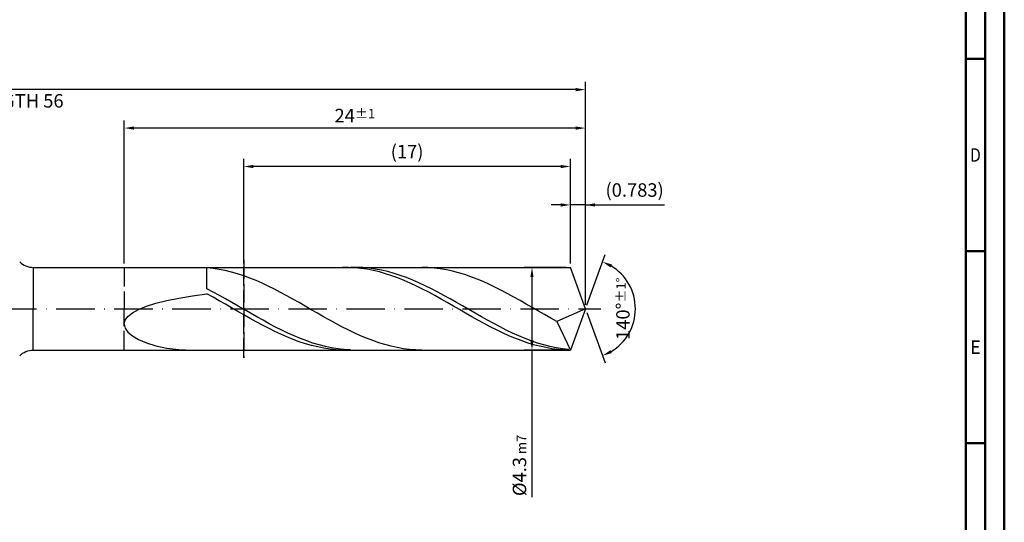
# Model space of a CAD drawing. Units: millimetres. Extents: x -155 to 439, y -196 to 225.
# Drawn here: x 183 to 439, y -56 to 75 of the extents above; entities that cross this region are included whole.
import ezdxf
from ezdxf.enums import TextEntityAlignment as Align

# ---------------------------------------------------------------- set-up
doc = ezdxf.new("R2010")
doc.units = ezdxf.units.MM
doc.linetypes.add('GEN3', pattern=[6.25, 5, -1.25])
doc.linetypes.add('GEN7', pattern=[15, 10, -2.5, 0, -2.5])
doc.layers.get('0').update_dxf_attribs({"linetype": 'CONTINUOUS'})
doc.layers.get('DEFPOINTS').update_dxf_attribs({"linetype": 'CONTINUOUS'})
for name, color, linetype in [('AM_0', 7, 'CONTINUOUS'), ('AM_3', 6, 'GEN3'), ('AM_5', 3, 'CONTINUOUS'), ('AM_7', 4, 'GEN7')]:
    doc.layers.add(name, color=color, linetype=linetype)
doc.layers.add('AM_BOR', color=7, linetype='CONTINUOUS', lineweight=50)
doc.styles.get("Standard").update_dxf_attribs({"font": 'ISOCP.SHX'})
doc.dimstyles.get("Standard").update_dxf_attribs({"dimtxt": 3.5, "dimasz": 2.5, "dimexe": 2, "dimexo": 1, "dimgap": 1.5, "dimtad": 1, "dimdsep": 46, "dimtxsty": 'STANDARD', "dimcen": -2, "dimclrt": 2, "dimazin": 2, "dimtp": 0.1, "dimtm": 0.1, "dimtfac": 1, "dimtmove": 0, "dimatfit": 3, "dimfxl": 1, "dimarcsym": 0})

# ---------------------------------------------------------------- blocks, each defined once
blk = doc.blocks.new('A2')
at = {"layer": 'AM_BOR', "color": 1}
for p, q in [((584, 260), (589, 260)), ((589, 210), (584, 210)), ((584, 160), (589, 160))]:
    blk.add_line(p, q, dxfattribs=at)
for points in [[(0, 0), (594, 0), (594, 420), (0, 420)], [(10, 410), (10, 10), (584, 10), (584, 410)]]:
    blk.add_lwpolyline(points, close=True, dxfattribs=at)
at = {"layer": 'AM_BOR', "color": 7}
blk.add_lwpolyline([(5, 5), (589, 5), (589, 415), (5, 415)], close=True, dxfattribs=at)
at = {"layer": 'AM_BOR', "color": 2}
for s, width, p in [('D', 0.84375, (586.5, 235)), ('E', 0.964286, (586.5, 185))]:
    blk.add_text(s, height=3.5, dxfattribs=dict(at, width=width)).set_placement(p, align=Align.MIDDLE_CENTER)
blk = doc.blocks.new('MAPAL_FRAME-Model')
blk.add_blockref('A2', (0, 0))
blk = doc.blocks.new('*D46')
at = {"layer": 'AM_5', "color": 0, "lineweight": -2}
for p, q in [((326.09, 11.75), (326.09, 29)), ((330, 1), (330, 29)), ((323.59, 27), (321.09, 27)), ((330, 27), (326.09, 27)), ((330, 27), (350.6, 27)), ((332.5, 27), (335, 27))]:
    blk.add_line(p, q, dxfattribs=at)
at = {"layer": 'AM_5', "color": 0}
for points in [[(323.59, 26.58), (323.59, 27.42), (326.09, 27)], [(332.5, 27.42), (332.5, 26.58), (330, 27)]]:
    blk.add_solid(points, dxfattribs=at)
at = {"layer": 'DEFPOINTS', "color": 0}
for p in [(326.09, 27), (326.09, 10.75), (330, 0)]:
    blk.add_point(p, dxfattribs=at)
at = {"layer": 'AM_5', "color": 2, "insert": (342.8, 30.43), "char_height": 3.5, "attachment_point": 5}
blk.add_mtext('(0.783)', dxfattribs=at)
blk = doc.blocks.new('*D47')
at = {"layer": 'AM_5', "color": 0, "lineweight": -2}
for p, q in [((330.34, 0.94), (335.13, 14.1)), ((330.34, -0.94), (335.13, -14.1))]:
    blk.add_line(p, q, dxfattribs=at)
blk.add_arc((330, 0), 13, 301.0355, 58.9645, dxfattribs=at)
at = {"layer": 'AM_5', "color": 0}
for points in [[(336.88, 11.52), (336.52, 10.76), (334.45, 12.22)], [(336.52, -10.76), (336.88, -11.52), (334.45, -12.22)]]:
    blk.add_solid(points, dxfattribs=at)
at = {"layer": 'DEFPOINTS', "color": 0}
for p in [(326.09, 10.75), (330, 0), (330, 0), (341.94, -5.15), (326.09, -10.75)]:
    blk.add_point(p, dxfattribs=at)
at = {"layer": 'AM_5', "color": 2, "insert": (339.75, 0), "char_height": 3.5, "attachment_point": 5, "rotation": 90}
blk.add_mtext('140%%d{}{\\H0.71x;\\C3;%%p1%%d}', dxfattribs=at)
blk = doc.blocks.new('*D48')
at = {"layer": 'AM_5', "color": 0, "lineweight": -2}
for p, q in [((210, 11.75), (210, 49)), ((330, 1), (330, 49)), ((327.5, 47), (212.5, 47))]:
    blk.add_line(p, q, dxfattribs=at)
at = {"layer": 'AM_5', "color": 0}
for points in [[(212.5, 47.42), (212.5, 46.58), (210, 47)], [(327.5, 46.58), (327.5, 47.42), (330, 47)]]:
    blk.add_solid(points, dxfattribs=at)
at = {"layer": 'DEFPOINTS', "color": 0}
for p in [(210, 47), (210, 10.75), (330, 0)]:
    blk.add_point(p, dxfattribs=at)
at = {"layer": 'AM_5', "color": 2, "insert": (270, 50.25), "char_height": 3.5, "attachment_point": 5}
blk.add_mtext('24{}{\\H0.71x;\\C3;%%p1}', dxfattribs=at)
blk = doc.blocks.new('*D49')
at = {"layer": 'AM_5', "color": 0, "lineweight": -2}
for p, q in [((325.09, 10.75), (314.09, 10.75)), ((316.09, 8.25), (316.09, -8.25)), ((325.09, -10.75), (314.09, -10.75)), ((316.09, -10.75), (316.09, -49.01))]:
    blk.add_line(p, q, dxfattribs=at)
at = {"layer": 'AM_5', "color": 0}
for points in [[(316.5, 8.25), (315.67, 8.25), (316.09, 10.75)], [(315.67, -8.25), (316.5, -8.25), (316.09, -10.75)]]:
    blk.add_solid(points, dxfattribs=at)
at = {"layer": 'DEFPOINTS', "color": 0}
for p in [(326.09, 10.75), (316.09, -10.75), (326.09, -10.75)]:
    blk.add_point(p, dxfattribs=at)
at = {"layer": 'AM_5', "color": 2, "insert": (312.84, -40.75), "char_height": 3.5, "attachment_point": 5, "rotation": 90}
blk.add_mtext('%%c4.3{}{\\H0.71x;\\C3; m7', dxfattribs=at)
blk = doc.blocks.new('*D50')
at = {"layer": 'AM_5', "color": 0, "lineweight": -2}
for p, q in [((0, 9.5), (0, 59)), ((330, 1), (330, 59)), ((327.5, 57), (2.5, 57))]:
    blk.add_line(p, q, dxfattribs=at)
at = {"layer": 'AM_5', "color": 0}
for points in [[(2.5, 57.42), (2.5, 56.58), (0, 57)], [(327.5, 56.58), (327.5, 57.42), (330, 57)]]:
    blk.add_solid(points, dxfattribs=at)
at = {"layer": 'DEFPOINTS', "color": 0}
for p in [(0, 57), (0, 8.5), (330, 0)]:
    blk.add_point(p, dxfattribs=at)
at = {"layer": 'AM_5', "color": 2, "insert": (165, 57), "char_height": 3.5, "attachment_point": 5}
blk.add_mtext('66{}{\\H0.71x;\\C3%%p1.5}\\P MIN. REGRIND LENGTH 56', dxfattribs=at)
blk = doc.blocks.new('*D51')
at = {"layer": 'AM_5', "color": 0, "lineweight": -2}
for p, q in [((241.09, 11.75), (241.09, 39)), ((326.09, 11.75), (326.09, 39)), ((323.59, 37), (243.59, 37))]:
    blk.add_line(p, q, dxfattribs=at)
at = {"layer": 'AM_5', "color": 0}
for points in [[(243.59, 37.42), (243.59, 36.58), (241.09, 37)], [(323.59, 36.58), (323.59, 37.42), (326.09, 37)]]:
    blk.add_solid(points, dxfattribs=at)
at = {"layer": 'DEFPOINTS', "color": 0}
for p in [(241.09, 37), (241.09, 10.75), (326.09, 10.75)]:
    blk.add_point(p, dxfattribs=at)
at = {"layer": 'AM_5', "color": 2, "insert": (283.59, 40.42), "char_height": 3.5, "attachment_point": 5}
blk.add_mtext('(17)', dxfattribs=at)

msp = doc.modelspace()

# ---------------------------------------------------------------- linework, layer by layer
at = {"layer": 'AM_0'}
for p, q in [((186.3211, 10.75), (326.0873, 10.75)), ((186.3211, 10.75), (186.3211, 0)), ((233.0978, 10.4886), (231.5, 10.6519)), ((231.5, 5.1643), (231.5, 10.6519)), ((234.6956, 10.248), (233.0978, 10.4886)), ((268.373, 10.7406), (266.7698, 10.7395)), ((269.9762, 10.662), (268.373, 10.7406)), ((270.4579, 10.7478), (268.8347, 10.726)), ((271.5794, 10.5045), (269.9762, 10.662)), ((272.0812, 10.6878), (270.4579, 10.7478)), ((273.1825, 10.2691), (271.5794, 10.5045)), ((273.7044, 10.5468), (272.0812, 10.6878)), ((274.7857, 9.9577), (273.1825, 10.2691)), ((275.3276, 10.3256), (273.7044, 10.5468)), ((276.9509, 10.0259), (275.3276, 10.3256)), ((289.0211, 10.7131), (287.4233, 10.75)), ((290.6189, 10.5974), (289.0211, 10.7131)), ((292.2167, 10.4037), (290.6189, 10.5974)), ((293.8145, 10.1335), (292.2167, 10.4037)), ((330, 0), (326.0873, 10.75)), ((330, 0), (326.0873, 10.75)), ((236.2934, 9.932), (234.6956, 10.248)), ((237.8912, 9.5429), (236.2934, 9.932)), ((239.489, 9.0836), (237.8912, 9.5429)), ((241.0868, 8.5575), (239.489, 9.0836)), ((242.6847, 7.9684), (241.0868, 8.5575)), ((244.2825, 7.3206), (242.6847, 7.9684)), ((276.3889, 9.5725), (274.7857, 9.9577)), ((277.9921, 9.1163), (276.3889, 9.5725)), ((278.5741, 9.6501), (276.9509, 10.0259)), ((279.5952, 8.5926), (277.9921, 9.1163)), ((280.1974, 9.2011), (278.5741, 9.6501)), ((281.1984, 8.0053), (279.5952, 8.5926)), ((281.8206, 8.6821), (280.1974, 9.2011)), ((282.8016, 7.3586), (281.1984, 8.0053)), ((283.4439, 8.0972), (281.8206, 8.6821)), ((285.0671, 7.4508), (283.4439, 8.0972)), ((295.4123, 9.7887), (293.8145, 10.1335)), ((297.0101, 9.3718), (295.4123, 9.7887)), ((298.6079, 8.886), (297.0101, 9.3718)), ((300.2057, 8.3347), (298.6079, 8.886)), ((301.8035, 7.7222), (300.2057, 8.3347)), ((303.4013, 7.0528), (301.8035, 7.7222)), ((233.1232, 4.3238), (231.5, 5.1643)), ((245.8803, 6.6189), (244.2825, 7.3206)), ((247.4781, 5.8686), (245.8803, 6.6189)), ((249.0759, 5.075), (247.4781, 5.8686)), ((284.4048, 6.6575), (282.8016, 7.3586)), ((286.0079, 5.907), (284.4048, 6.6575)), ((286.6904, 6.7478), (285.0671, 7.4508)), ((287.6111, 5.1127), (286.0079, 5.907)), ((288.3136, 5.9935), (286.6904, 6.7478)), ((289.9369, 5.1937), (288.3136, 5.9935)), ((291.5601, 4.3545), (289.9369, 5.1937)), ((304.9991, 6.3315), (303.4013, 7.0528)), ((306.5969, 5.5636), (304.9991, 6.3315)), ((308.1948, 4.7547), (306.5969, 5.5636)), ((221.0343, 2.1051), (224.2179, 2.7431)), ((224.2179, 2.7431), (227.7189, 3.3275)), ((227.7189, 3.3275), (231.5, 3.8634)), ((233.1032, 2.9864), (231.5, 3.8634)), ((234.7063, 2.0873), (233.1032, 2.9864)), ((234.7465, 3.4504), (233.1232, 4.3238)), ((236.3697, 2.5509), (234.7465, 3.4504)), ((250.6737, 4.2441), (249.0759, 5.075)), ((252.2715, 3.382), (250.6737, 4.2441)), ((253.8693, 2.495), (252.2715, 3.382)), ((289.2143, 4.2805), (287.6111, 5.1127)), ((290.8175, 3.4167), (289.2143, 4.2805)), ((292.4206, 2.5275), (290.8175, 3.4167)), ((293.1834, 3.4822), (291.5601, 4.3545)), ((294.8066, 2.5835), (293.1834, 3.4822)), ((296.4298, 1.6651), (294.8066, 2.5835)), ((309.7926, 3.9109), (308.1948, 4.7547)), ((311.3904, 3.0383), (309.7926, 3.9109)), ((312.9882, 2.1433), (311.3904, 3.0383)), ((213.7118, -0.168), (215.7529, 0.6516)), ((215.7529, 0.6516), (218.2025, 1.4089)), ((218.2025, 1.4089), (221.0343, 2.1051)), ((236.3095, 1.1727), (234.7063, 2.0873)), ((237.9127, 0.2494), (236.3095, 1.1727)), ((237.993, 1.6319), (236.3697, 2.5509)), ((239.5159, -0.6757), (237.9127, 0.2494)), ((239.6162, 0.7006), (237.993, 1.6319)), ((241.2395, -0.2361), (239.6162, 0.7006)), ((255.4671, 1.5896), (253.8693, 2.495)), ((257.0649, 0.6725), (255.4671, 1.5896)), ((258.6627, -0.2495), (257.0649, 0.6725)), ((294.0238, 1.6196), (292.4206, 2.5275)), ((295.627, 0.6997), (294.0238, 1.6196)), ((297.2302, -0.2254), (295.627, 0.6997)), ((298.0531, 0.7341), (296.4298, 1.6651)), ((299.6763, -0.2025), (298.0531, 0.7341)), ((314.586, 1.2325), (312.9882, 2.1433)), ((316.1838, 0.3127), (314.586, 1.2325)), ((317.7816, -0.6094), (316.1838, 0.3127)), ((330, 0), (322.575, -3.3219)), ((330, 0), (326.0873, -10.75)), ((210.2351, -2.9707), (210.938, -1.9853)), ((210.938, -1.9853), (212.101, -1.0484)), ((212.101, -1.0484), (213.7118, -0.168)), ((241.119, -1.5958), (239.5159, -0.6757)), ((242.7222, -2.5041), (241.119, -1.5958)), ((242.8627, -1.171), (241.2395, -0.2361)), ((244.3254, -3.3938), (242.7222, -2.5041)), ((244.486, -2.097), (242.8627, -1.171)), ((246.1092, -3.007), (244.486, -2.097)), ((260.2605, -1.1697), (258.6627, -0.2495)), ((261.8583, -2.0813), (260.2605, -1.1697)), ((263.4561, -2.9776), (261.8583, -2.0813)), ((298.8333, -1.1488), (297.2302, -0.2254)), ((300.4365, -2.0637), (298.8333, -1.1488)), ((301.2996, -1.1376), (299.6763, -0.2025)), ((302.0397, -2.9633), (300.4365, -2.0637)), ((302.9228, -2.064), (301.2996, -1.1376)), ((304.5461, -2.9748), (302.9228, -2.064)), ((319.3794, -1.527), (317.7816, -0.6094)), ((320.9772, -2.4334), (319.3794, -1.527)), ((322.575, -3.3219), (320.9772, -2.4334)), ((210, -3.9925), (210.2351, -2.9707)), ((210, -3.9925), (210.2351, -5.034)), ((210.2351, -5.034), (210.938, -6.074)), ((245.9286, -4.2584), (244.3254, -3.3938)), ((247.5317, -5.0915), (245.9286, -4.2584)), ((247.7325, -3.8942), (246.1092, -3.007)), ((249.1349, -5.8868), (247.5317, -5.0915)), ((249.3557, -4.7519), (247.7325, -3.8942)), ((250.979, -5.5734), (249.3557, -4.7519)), ((265.054, -3.8519), (263.4561, -2.9776)), ((266.6518, -4.698), (265.054, -3.8519)), ((268.2496, -5.5094), (266.6518, -4.698)), ((303.6429, -3.8409), (302.0397, -2.9633)), ((305.246, -4.6901), (303.6429, -3.8409)), ((306.1693, -3.8629), (304.5461, -2.9748)), ((306.8492, -5.5046), (305.246, -4.6901)), ((307.7926, -4.7217), (306.1693, -3.8629)), ((309.4158, -5.5447), (307.7926, -4.7217)), ((322.575, -3.3219), (326.0873, -10.75)), ((210.938, -6.074), (212.101, -7.0864)), ((212.101, -7.0864), (213.7118, -8.0411)), ((250.7381, -6.6385), (249.1349, -5.8868)), ((252.3413, -7.3411), (250.7381, -6.6385)), ((252.6022, -6.3526), (250.979, -5.5734)), ((253.9444, -7.9892), (252.3413, -7.3411)), ((254.2254, -7.0836), (252.6022, -6.3526)), ((255.8487, -7.7607), (254.2254, -7.0836)), ((269.8474, -6.2803), (268.2496, -5.5094)), ((271.4452, -7.0049), (269.8474, -6.2803)), ((273.043, -7.6781), (271.4452, -7.0049)), ((274.6408, -8.2947), (273.043, -7.6781)), ((308.4524, -6.2783), (306.8492, -5.5046)), ((310.0556, -7.0054), (308.4524, -6.2783)), ((311.0391, -6.3255), (309.4158, -5.5447)), ((311.6587, -7.6807), (310.0556, -7.0054)), ((312.6623, -7.0583), (311.0391, -6.3255)), ((313.2619, -8.299), (311.6587, -7.6807)), ((314.2856, -7.7374), (312.6623, -7.0583)), ((213.7118, -8.0411), (215.7529, -8.9047)), ((215.7529, -8.9047), (218.2025, -9.6417)), ((218.2025, -9.6417), (221.0343, -10.2165)), ((221.0343, -10.2165), (224.2179, -10.5951)), ((255.5476, -8.5781), (253.9444, -7.9892)), ((257.1508, -9.1035), (255.5476, -8.5781)), ((257.4719, -8.3789), (255.8487, -7.7607)), ((258.754, -9.5615), (257.1508, -9.1035)), ((259.0952, -8.9335), (257.4719, -8.3789)), ((260.3571, -9.9486), (258.754, -9.5615)), ((260.7184, -9.4202), (259.0952, -8.9335)), ((261.9603, -10.262), (260.3571, -9.9486)), ((262.3417, -9.8354), (260.7184, -9.4202)), ((263.9649, -10.1758), (262.3417, -9.8354)), ((265.5882, -10.439), (263.9649, -10.1758)), ((276.2386, -8.8502), (274.6408, -8.2947)), ((277.8364, -9.3407), (276.2386, -8.8502)), ((279.4342, -9.7624), (277.8364, -9.3407)), ((281.032, -10.1122), (279.4342, -9.7624)), ((282.6298, -10.3876), (281.032, -10.1122)), ((314.8651, -8.8559), (313.2619, -8.299)), ((315.9088, -8.3578), (314.2856, -7.7374)), ((316.4683, -9.3471), (314.8651, -8.8559)), ((317.5321, -8.9148), (315.9088, -8.3578)), ((318.0714, -9.7691), (316.4683, -9.3471)), ((319.1553, -9.404), (317.5321, -8.9148)), ((319.6746, -10.1187), (318.0714, -9.7691)), ((320.7785, -9.8218), (319.1553, -9.404)), ((321.2778, -10.3934), (319.6746, -10.1187)), ((322.4018, -10.1649), (320.7785, -9.8218)), ((324.025, -10.4309), (322.4018, -10.1649)), ((224.2179, -10.5951), (227.7189, -10.748)), ((263.5635, -10.4993), (261.9603, -10.262)), ((265.1667, -10.6589), (263.5635, -10.4993)), ((266.7698, -10.7395), (265.1667, -10.6589)), ((267.2114, -10.6229), (265.5882, -10.439)), ((268.8347, -10.726), (267.2114, -10.6229)), ((284.2276, -10.5866), (282.6298, -10.3876)), ((285.8255, -10.7077), (284.2276, -10.5866)), ((287.4233, -10.75), (285.8255, -10.7077)), ((322.881, -10.591), (321.2778, -10.3934)), ((324.4841, -10.7102), (322.881, -10.591)), ((325.6483, -10.6176), (324.025, -10.4309))]:
    msp.add_line(p, q, dxfattribs=at)
at = {"layer": 'AM_0', "extrusion": (0, 0, -1)}
for p, q in [((186.3211, -10.75), (186.3211, 0)), ((330, 0), (326.0873, -10.75)), ((186.3211, -10.75), (326.0873, -10.75))]:
    msp.add_line(p, q, dxfattribs=at)
at = {"layer": 'AM_0'}
msp.add_arc((186.3211, 15.75), 5, 225, 270, dxfattribs=at)
at = {"layer": 'AM_0', "extrusion": (0, 0, -1)}
msp.add_arc((-186.3211, -15.75), 5, 45, 90, dxfattribs=at)
at = {"layer": 'AM_3'}
for p, q in [((210, 10.75), (210, 0)), ((241.0873, 12.75), (241.0873, -12.75))]:
    msp.add_line(p, q, dxfattribs=at)
at = {"layer": 'AM_3', "extrusion": (0, 0, -1)}
for p, q in [((241.0873, -12.75), (241.0873, 12.75)), ((210, -10.75), (210, 0))]:
    msp.add_line(p, q, dxfattribs=at)
at = {"layer": 'AM_7'}
msp.add_line((-4, 0), (334, 0), dxfattribs=at)

# ---------------------------------------------------------------- block references
at = {"layer": 'AM_0'}
msp.add_blockref('MAPAL_FRAME-Model', (-155, -195), dxfattribs=at)

# ---------------------------------------------------------------- dimensions: what is measured, and where the dimension line sits
at = {"layer": 'AM_5'}
for base, p1, p2, text, picture, middle in [((0, 57), (330, 0), (0, 8.5), '<>{}{\\H0.71x;\\C3%%p1.5}\\X MIN. REGRIND LENGTH 56', '*D50', (165, 57)), ((210, 47), (330, 0), (210, 10.75), '<>{}{\\H0.71x;\\C3;%%p1}', '*D48', (270, 47)), ((241.0873, 37), (326.0873, 10.75), (241.0873, 10.75), '(17)', '*D51', (283.5873, 37)), ((326.0873, 27), (330, 0), (326.0873, 10.75), '(<>)', '*D46', (342.8, 27))]:
    dim = msp.add_linear_dim(base=base, p1=p1, p2=p2, text=text, dimstyle='STANDARD', override={"dimdec": 3, "dimlfac": 0.2, "dimtp": 0.01}, dxfattribs=at)
    dim.commit()
    dim.dimension.update_dxf_attribs({"geometry": picture, "text_midpoint": middle, "dimtype": 160})
dim = msp.add_angular_dim_2l(base=(341.9368, -5.149), line1=((330, 0), (326.0873, 10.75)), line2=((330, 0), (326.0873, -10.75)), text='<>{}{\\H0.71x;\\C3;%%p1%%d}', dimstyle='STANDARD', override={"dimdec": 3, "dimtp": 0.01}, dxfattribs=at)
dim.commit()
dim.dimension.update_dxf_attribs({"geometry": '*D47', "text_midpoint": (339.7482, 0)})
dim = msp.add_linear_dim(base=(316.0873, -10.75), p1=(326.0873, 10.75), p2=(326.0873, -10.75), angle=90, text='%%c<>{}{\\H0.71x;\\C3; m7', dimstyle='STANDARD', override={"dimdec": 3, "dimlfac": 0.2, "dimtp": 0.01}, dxfattribs=at)
dim.commit()
dim.dimension.update_dxf_attribs({"geometry": '*D49', "text_midpoint": (316.0873, -40.75), "dimtype": 160})

doc.saveas('drawing.dxf')
